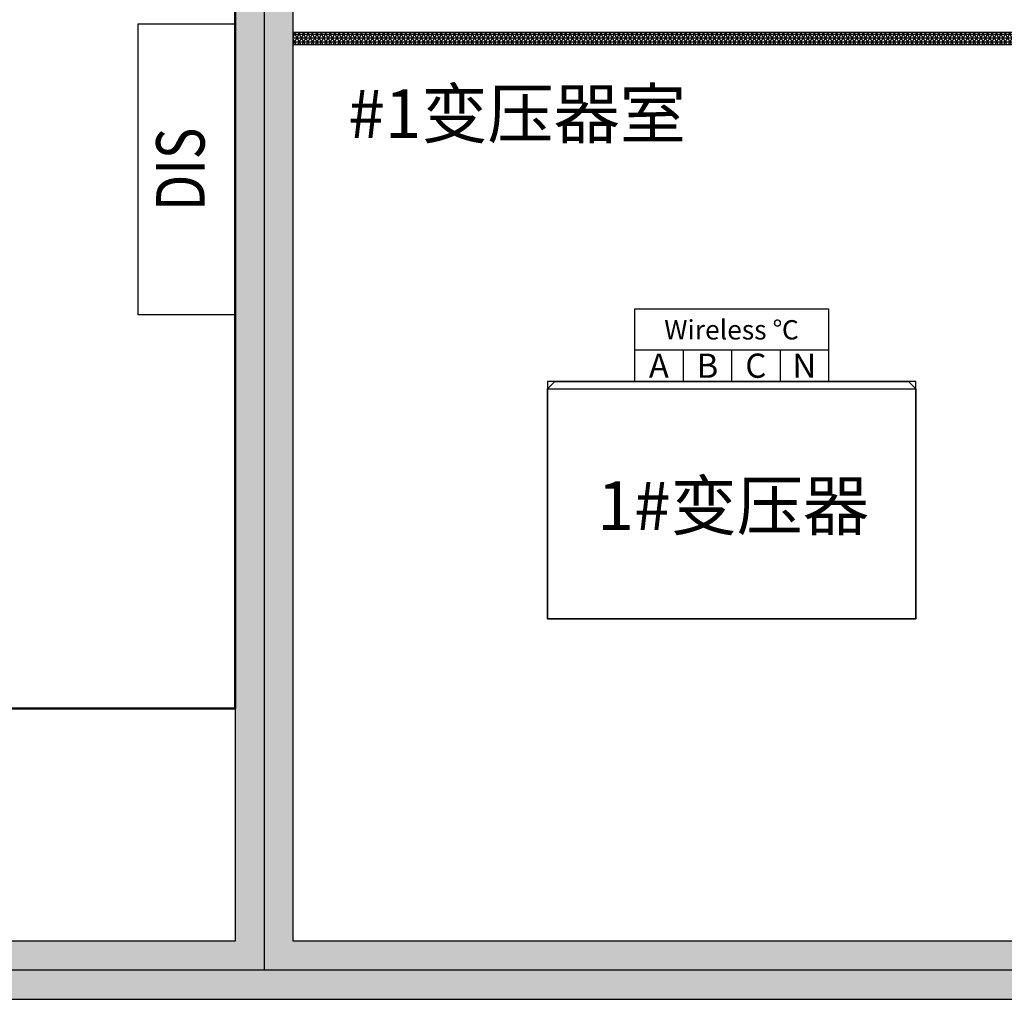
# Model space of a CAD drawing. Extents: x -18687 to 30381, y -15815 to 18565.
# Drawn here: x -5490 to -1426, y 611 to 4653 of the extents above; entities that cross this region are included whole.
import ezdxf
from ezdxf.enums import TextEntityAlignment as Align

# ---------------------------------------------------------------- set-up
doc = ezdxf.new("R2010")
doc.units = 0
doc.layers.get('0').update_dxf_attribs({"linetype": 'CONTINUOUS'})
for name, color, linetype in [('BORDER', 15, 'CONTINUOUS'), ('CRDT', 40, 'CONTINUOUS'), ('distance', 3, 'CONTINUOUS'), ('Equipment-DIS', 1, 'CONTINUOUS'), ('Equipment-Text', 3, 'CONTINUOUS'), ('Equipment-wireless TEMP', 12, 'CONTINUOUS'), ('fance', 7, 'CONTINUOUS'), ('SCB10-1000kVA', 40, 'CONTINUOUS'), ('wall', 7, 'CONTINUOUS')]:
    doc.layers.add(name, color=color, linetype=linetype)
doc.layers.add('mono-innerwall', color=6, linetype='CONTINUOUS', plot=False)
doc.layers.add('mono-outerwall', color=6, linetype='CONTINUOUS', plot=False)
doc.styles.get("Standard").update_dxf_attribs({"font": 'txt', "width": 0.8})
pattern_1 = [(0, (-57209.92, -1956.7), (0, 88.14599), []), (90, (-57209.92, -1956.7), (-88.14599, 88.14599), [88.146, -88.146])]

# ---------------------------------------------------------------- blocks, each defined once
blk = doc.blocks.new('wireless TEMP')
for p, q in [((0, 0), (0, 130)), ((0, 130), (200, 130)), ((200, 130), (400, 130)), ((200, 130), (200, 0)), ((400, 130), (600, 130)), ((400, 130), (400, 0)), ((600, 130), (800, 130)), ((600, 130), (600, 0))]:
    blk.add_line(p, q)
blk.add_lwpolyline([(0, 300), (800, 300), (800, 0), (0, 0)], close=True)
for s, height, p in [('Wireless ℃', 80, (400, 213.1)), ('A', 100, (100, 65)), ('B', 100, (300, 65)), ('C', 100, (500, 65)), ('N', 100, (700, 65))]:
    blk.add_text(s, height=height).set_placement(p, align=Align.MIDDLE_CENTER)
blk = doc.blocks.new('Equipment-DIS')
blk.add_lwpolyline([(0, 400), (1200, 400), (1200, 0), (0, 0)], close=True)
at = {"color": 0, "lineweight": 100, "width": 0.8}
blk.add_text('DIS', height=200, dxfattribs=at).set_placement((600, 200), align=Align.MIDDLE)
blk = doc.blocks.new('*U157')
h = blk.add_hatch()
h.set_pattern_fill('NET3', color=256, scale=5, style=0)
h.set_pattern_definition([(0, (-21457.052, 14785.443), (0, 15.875), []), (60, (-21457.052, 14785.443), (-13.748153, 7.9375), []), (120, (-21457.052, 14785.443), (-13.748153, -7.9375), [])])
h.paths.add_polyline_path([(3810, 50), (3810, 0), (0, 0), (0, 50)])
at = {"layer": 'fance'}
for p, q in [((0, 0), (0, 50)), ((0, 50), (3810, 50)), ((3810, 50), (3810, 0)), ((0, 0), (3810, 0))]:
    blk.add_line(p, q, dxfattribs=at)
blk = doc.blocks.new('SCB10-1000kVA')
for p, q in [((30, 980), (0, 950)), ((30, 980), (1490, 980)), ((1520, 950), (1490, 980)), ((0, 0), (0, 950)), ((0, 950), (1520, 950)), ((1520, 950), (1520, 0)), ((1520, 0), (0, 0))]:
    blk.add_line(p, q)

msp = doc.modelspace()

# ---------------------------------------------------------------- hatches: boundary and pattern name
at = {"layer": 'wall', "lineweight": -3}
h = msp.add_hatch(dxfattribs=at)
h.set_pattern_fill('AR-B816', color=256, scale=0.433789, style=0)
h.set_pattern_definition(pattern_1)
h.paths.add_polyline_path([(-8960.6, 6571.3), (-11390.6, 6571.3), (-11630.6, 6571.3), (-11630.6, 6331.3), (-11630.6, 6211.3), (-11535.6, 6211.3), (-11485.6, 6211.3), (-11390.6, 6211.3), (-11390.6, 6331.3), (-8960.6, 6331.3)])
h.paths.add_polyline_path([(-11390.6, 5411.3), (-11630.6, 5411.3), (-11630.6, 851.3), (-11630.6, 611.3), (-11390.6, 611.3), (4459.4, 611.3), (4699.4, 611.3), (4699.4, 851.3), (4699.4, 6331.3), (4699.4, 6571.3), (4459.4, 6571.3), (3089.4, 6571.3), (3089.4, 6482.6), (3089.4, 6420.1), (3089.4, 6331.3), (4459.4, 6331.3), (4459.4, 851.3), (-310.6, 851.3), (-310.6, 5396), (-550.6, 5396), (-550.6, 851.3), (-4360.6, 851.3), (-4360.6, 5411.3), (-4600.6, 5411.3), (-4600.6, 5070.5), (-4596.6, 5070.5), (-4596.6, 4670.5), (-4600.6, 851.3), (-11390.6, 851.3)])
h.paths.add_polyline_path([(-3490.6, 6571.3), (-6960.6, 6571.3), (-6960.6, 6482.6), (-6960.6, 6420.1), (-6960.6, 6331.3), (-4600.6, 6331.3), (-4600.6, 6211.3), (-4505.6, 6211.3), (-4455.6, 6211.3), (-4360.6, 6211.3), (-4360.6, 6331.3), (-3490.6, 6331.3)])
h.paths.add_polyline_path([(1089.4, 6571.3), (-1490.6, 6571.3), (-1490.6, 6482.6), (-1490.6, 6420.1), (-1490.6, 6331.3), (-550.6, 6331.3), (-550.6, 6211.6), (-455.5, 6211.6), (-405.5, 6211.6), (-310.6, 6211.6), (-310.6, 6331.3), (1089.4, 6331.3)])
h = msp.add_hatch(dxfattribs=at)
h.set_pattern_fill('AR-B816', color=256, scale=0.433789, style=0)
h.set_pattern_definition(pattern_1)
h.paths.add_polyline_path([(-8960.6, 6571.3), (-11390.6, 6571.3), (-11630.6, 6571.3), (-11630.6, 6331.3), (-11630.6, 6211.3), (-11535.6, 6211.3), (-11485.6, 6211.3), (-11390.6, 6211.3), (-11390.6, 6331.3), (-8960.6, 6331.3)])
h.paths.add_polyline_path([(-11390.6, 5411.3), (-11630.6, 5411.3), (-11630.6, 851.3), (-11630.6, 611.3), (-11390.6, 611.3), (4459.4, 611.3), (4699.4, 611.3), (4699.4, 851.3), (4699.4, 6331.3), (4699.4, 6571.3), (4459.4, 6571.3), (3089.4, 6571.3), (3089.4, 6482.6), (3089.4, 6420.1), (3089.4, 6331.3), (4459.4, 6331.3), (4459.4, 851.3), (-310.6, 851.3), (-310.6, 5396), (-550.6, 5396), (-550.6, 851.3), (-4360.6, 851.3), (-4360.6, 5411.3), (-4600.6, 5411.3), (-4600.6, 5070.5), (-4596.6, 5070.5), (-4596.6, 4670.5), (-4600.6, 851.3), (-11390.6, 851.3)])
h.paths.add_polyline_path([(-3490.6, 6571.3), (-6960.6, 6571.3), (-6960.6, 6482.6), (-6960.6, 6420.1), (-6960.6, 6331.3), (-4600.6, 6331.3), (-4600.6, 6211.3), (-4505.6, 6211.3), (-4455.6, 6211.3), (-4360.6, 6211.3), (-4360.6, 6331.3), (-3490.6, 6331.3)])
h.paths.add_polyline_path([(1089.4, 6571.3), (-1490.6, 6571.3), (-1490.6, 6482.6), (-1490.6, 6420.1), (-1490.6, 6331.3), (-550.6, 6331.3), (-550.6, 6211.6), (-455.5, 6211.6), (-405.5, 6211.6), (-310.6, 6211.6), (-310.6, 6331.3), (1089.4, 6331.3)])

# ---------------------------------------------------------------- linework, layer by layer
at = {"layer": 'BORDER', "lineweight": 50}
for p, q in [((-4600.6, 1810.5), (-4600.6, 6331.3)), ((-4600.6, 1810.5), (-4600.6, 6331.3)), ((-5920.6, 1810.5), (-4600.6, 1810.5)), ((-5920.6, 1810.5), (-4600.6, 1810.5))]:
    msp.add_line(p, q, dxfattribs=at)
at = {"layer": 'CRDT'}
msp.add_lwpolyline([(-3311.6, 2180.5), (-1791.6, 2180.5), (-1791.6, 3160.5), (-3311.6, 3160.5)], close=True, dxfattribs=at)
at = {"layer": 'mono-innerwall'}
msp.add_line((-4480.6, 6451.3), (-4480.6, 731.3), dxfattribs=at)
msp.add_line((-4480.6, 6451.3), (-4480.6, 731.3), dxfattribs=at)
at = {"layer": 'mono-outerwall'}
msp.add_lwpolyline([(-11510.6, 731.3), (-11510.6, 6451.3), (4579.4, 6451.3), (4579.4, 731.3)], close=True, dxfattribs=at)
msp.add_lwpolyline([(-11510.6, 731.3), (-11510.6, 6451.3), (4579.4, 6451.3), (4579.4, 731.3)], close=True, dxfattribs=at)
at = {"layer": 'wall'}
msp.add_lwpolyline([(-310.6, 5396), (-550.6, 5396), (-550.6, 851.3), (-4360.6, 851.3), (-4360.6, 5411.3), (-4600.6, 5411.3), (-4600.6, 851.3), (-11390.6, 851.3), (-11390.6, 5411.3), (-11630.6, 5411.3), (-11630.6, 851.3), (-11630.6, 611.3), (-11390.6, 611.3), (4459.4, 611.3), (4699.4, 611.3), (4699.4, 851.3), (4699.4, 6331.3), (4699.4, 6571.3), (4459.4, 6571.3), (3089.4, 6571.3), (3089.4, 6331.3), (4459.4, 6331.3), (4459.4, 851.3), (-310.6, 851.3)], close=True, dxfattribs=at)
msp.add_lwpolyline([(-310.6, 5396), (-550.6, 5396), (-550.6, 851.3), (-4360.6, 851.3), (-4360.6, 5411.3), (-4600.6, 5411.3), (-4600.6, 851.3), (-11390.6, 851.3), (-11390.6, 5411.3), (-11630.6, 5411.3), (-11630.6, 851.3), (-11630.6, 611.3), (-11390.6, 611.3), (4459.4, 611.3), (4699.4, 611.3), (4699.4, 851.3), (4699.4, 6331.3), (4699.4, 6571.3), (4459.4, 6571.3), (3089.4, 6571.3), (3089.4, 6331.3), (4459.4, 6331.3), (4459.4, 851.3), (-310.6, 851.3)], close=True, dxfattribs=at)

# ---------------------------------------------------------------- block references
at = {"layer": 'Equipment-DIS', "rotation": 90}
msp.add_blockref('Equipment-DIS', (-4600.6, 3435.5), dxfattribs=at)
msp.add_blockref('Equipment-DIS', (-4600.6, 3435.5), dxfattribs=at)
at = {"layer": 'Equipment-wireless TEMP'}
msp.add_blockref('wireless TEMP', (-2951.6, 3160.5), dxfattribs=at)
msp.add_blockref('wireless TEMP', (-2951.6, 3160.5), dxfattribs=at)
at = {"layer": 'fance'}
msp.add_blockref('*U157', (-4360.6, 4551.3), dxfattribs=at)
msp.add_blockref('*U157', (-4360.6, 4551.3), dxfattribs=at)
at = {"layer": 'SCB10-1000kVA'}
msp.add_blockref('SCB10-1000kVA', (-3311.6, 2180.5), dxfattribs=at)
msp.add_blockref('SCB10-1000kVA', (-3311.6, 2180.5), dxfattribs=at)

# ---------------------------------------------------------------- texts
at = {"layer": 'distance', "color": 7, "insert": (-4134.7, 4165.1), "char_height": 200, "attachment_point": 7}
msp.add_mtext_dynamic_manual_height_columns('#1变压器室', width=2804.635, gutter_width=11454, heights=[0], dxfattribs=at)
msp.add_mtext_dynamic_manual_height_columns('#1变压器室', width=2804.635, gutter_width=11454, heights=[0], dxfattribs=at)
at = {"layer": 'Equipment-Text'}
msp.add_text('1#变压器', height=200, dxfattribs=at).set_placement((-2545.2, 2648), align=Align.MIDDLE_CENTER)
msp.add_text('1#变压器', height=200, dxfattribs=at).set_placement((-2545.2, 2648), align=Align.MIDDLE_CENTER)

doc.saveas('drawing.dxf')
